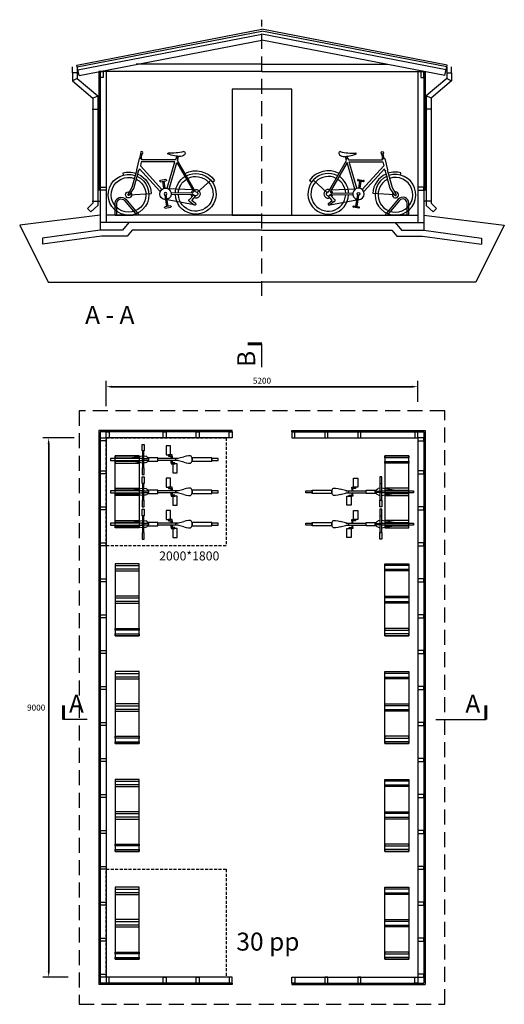
# Model space of a CAD drawing. Units: millimetres. Extents: x -874 to 19662, y 790 to 17599.
# Drawn here: x -874 to 7213, y 1164 to 17599 of the extents above; entities that cross this region are included whole.
import ezdxf

# ---------------------------------------------------------------- set-up
doc = ezdxf.new("R2010")
doc.units = ezdxf.units.MM
doc.linetypes.add('DASHED', pattern=[0.75, 0.5, -0.25])
doc.linetypes.add('DASHED2', pattern=[0.375, 0.25, -0.125])
for name, color, linetype in [('OVELLA', 4, 'Continuous'), ('ovella-mit', 7, 'Continuous'), ('ovella-polk', 6, 'Continuous'), ('ovella-text', 7, 'Continuous'), ('ovella-varasto', 1, 'Continuous')]:
    doc.layers.add(name, color=color, linetype=linetype)
doc.styles.add('ARIAL', font='arial.ttf')
doc.dimstyles.get("Standard").update_dxf_attribs({"dimtxt": 0.18, "dimasz": 0.18, "dimexe": 0.18, "dimexo": 0.0625, "dimgap": 0.09, "dimtad": 0, "dimtih": 1, "dimtoh": 1, "dimdec": 4, "dimzin": 0, "dimdsep": 46, "dimtxsty": 'Standard', "dimcen": 0.09, "dimadec": 0, "dimazin": 0, "dimtfac": 1, "dimtdec": 4, "dimtofl": 0, "dimtmove": 0, "dimatfit": 3, "dimfxl": 1, "dimtolj": 1, "dimtzin": 0, "dimarcsym": 0})

# ---------------------------------------------------------------- blocks, each defined once
blk = doc.blocks.new('ovella n-räki-o')
at = {"layer": 'OVELLA'}
for points in [[(-600, -200), (-600, 200), (600, 200), (600, -200)], [(-600, -200), (-600, 200), (-570, 200), (-570, -200)], [(-510, -200), (-510, 200), (-480, 200), (-480, -200)], [(-60, -200), (-60, 200), (-30, 200), (-30, -200)], [(30, -200), (30, 200), (60, 200), (60, -200)], [(510, -200), (510, 200), (480, 200), (480, -200)], [(600, -200), (600, 200), (570, 200), (570, -200)]]:
    blk.add_lwpolyline(points, close=True, dxfattribs=at)
blk = doc.blocks.new('FOX')
at = {"layer": 'ovella-polk'}
for p, q in [((529, 550), (562, 550)), ((529, 441), (529, 550)), ((562, 550), (562, 441)), ((1005, 525), (933, 525)), ((933, 525), (933, 375)), ((1005, 375), (1005, 525)), ((331, 326), (534, 363)), ((562, 441), (529, 441)), ((534, 441), (534, 159)), ((557, 441), (534, 441)), ((557, 159), (557, 441)), ((557, 363), (592, 353)), ((933, 375), (1005, 375)), ((1032, 375), (969, 375)), ((969, 375), (969, 355)), ((969, 355), (1032, 355)), ((1014, 355), (1032, 355)), ((1014, 318), (1014, 355)), ((1032, 355), (1032, 375)), ((1032, 355), (1032, 318)), ((1094, 313), (1226, 345)), ((0, 307), (0, 293)), ((534, 317), (9, 317)), ((9, 283), (534, 283)), ((534, 237), (331, 274)), ((534, 283), (534, 317)), ((636, 312), (557, 312)), ((557, 288), (636, 288)), ((592, 247), (557, 237)), ((790, 329), (628, 329)), ((628, 271), (790, 271)), ((790, 271), (790, 329)), ((1133, 318), (790, 318)), ((1133, 282), (790, 282)), ((1014, 245), (1014, 282)), ((1014, 245), (1014, 225)), ((1076, 245), (1014, 245)), ((1032, 245), (1014, 245)), ((1014, 225), (1076, 225)), ((1032, 282), (1032, 245)), ((1040, 225), (1040, 75)), ((1112, 225), (1040, 225)), ((1076, 225), (1076, 245)), ((1226, 255), (1094, 287)), ((1112, 75), (1112, 225)), ((1364, 329), (1364, 271)), ((1695, 329), (1364, 329)), ((1364, 290), (1364, 310)), ((1364, 271), (1695, 271)), ((1695, 271), (1695, 329)), ((1695, 317), (1695, 283)), ((1791, 317), (1695, 317)), ((1695, 283), (1791, 283)), ((1800, 293), (1800, 307)), ((562, 159), (529, 159)), ((529, 159), (529, 50)), ((529, 50), (562, 50)), ((534, 159), (557, 159)), ((562, 50), (562, 159)), ((1040, 75), (1112, 75))]:
    blk.add_line(p, q, dxfattribs=at)
for points in [[(638, 313), (625, 329), (609, 343), (592, 353)], [(1339, 360), (1301, 362), (1263, 357), (1226, 345)], [(1364, 310), (1364, 322), (1360, 333), (1355, 344), (1348, 353), (1339, 360)], [(9, 317), (7, 316), (6, 316), (4, 315), (3, 314), (2, 312), (1, 310), (0, 309), (0, 307)], [(0, 293), (0, 291), (1, 290), (2, 288), (3, 286), (4, 285), (6, 284), (7, 284), (9, 283)], [(592, 247), (609, 257), (625, 271), (638, 287)], [(638, 287), (640, 291), (641, 295), (641, 300), (641, 305), (640, 309), (638, 313)], [(1094, 313), (1092, 311), (1090, 309), (1088, 306), (1088, 303), (1087, 300)], [(1087, 300), (1088, 297), (1088, 294), (1090, 291), (1092, 289), (1094, 287)], [(1226, 255), (1263, 243), (1301, 238), (1339, 240)], [(1339, 240), (1348, 247), (1355, 256), (1360, 267), (1364, 278), (1364, 290)], [(1800, 307), (1800, 309), (1799, 310), (1798, 312), (1797, 314), (1796, 315), (1794, 316), (1793, 316), (1791, 317)], [(1791, 283), (1793, 284), (1794, 284), (1796, 285), (1797, 286), (1798, 288), (1799, 290), (1800, 291), (1800, 293)]]:
    blk.add_lwpolyline(points, dxfattribs=at)
blk = doc.blocks.new('ovella n-räki-s')
at = {"layer": 'OVELLA'}
blk.add_line((150, 0), (-150, 0), dxfattribs=at)
blk.add_lwpolyline([(150, 200, 0.698857), (-26, 265), (-250, 0), (150, 0)], format="xyb", close=True, dxfattribs=at)
blk.add_lwpolyline([(120, 0), (120, 200, 0.698857), (-3, 245), (-211, 0)], format="xyb", dxfattribs=at)
blk = doc.blocks.new('*D39')
at = {"layer": 'DEFPOINTS', "color": 0}
for p in [(-390, 10617), (135, 10617), (35, 1617)]:
    blk.add_point(p, dxfattribs=at)
at = {"layer": 'ovella-mit', "color": 0, "lineweight": -2}
for p, q in [((35, 10617), (-490, 10617)), ((-390, 1717), (-390, 10517)), ((-390, 10517), (-390, 1717)), ((-65, 1617), (-490, 1617))]:
    blk.add_line(p, q, dxfattribs=at)
at = {"layer": 'ovella-mit', "color": 0}
for points in [[(-374, 10517), (-407, 10517), (-390, 10617)], [(-407, 1717), (-374, 1717), (-390, 1617)]]:
    blk.add_solid(points, dxfattribs=at)
at = {"layer": 'ovella-mit', "color": 0, "insert": (-599, 6117), "char_height": 100, "attachment_point": 5}
blk.add_mtext('\\A1;9000', dxfattribs=at)
blk = doc.blocks.new('*D40')
at = {"layer": 'DEFPOINTS', "color": 0}
for p in [(5769, 11473), (569, 11047), (5769, 11122)]:
    blk.add_point(p, dxfattribs=at)
at = {"layer": 'ovella-mit', "color": 0, "lineweight": -2}
for p, q in [((569, 11147), (569, 11573)), ((5769, 11222), (5769, 11573)), ((669, 11473), (5669, 11473)), ((5669, 11473), (669, 11473))]:
    blk.add_line(p, q, dxfattribs=at)
at = {"layer": 'ovella-mit', "color": 0}
for points in [[(669, 11490), (669, 11456), (569, 11473)], [(5669, 11456), (5669, 11490), (5769, 11473)]]:
    blk.add_solid(points, dxfattribs=at)
at = {"layer": 'ovella-mit', "color": 0, "insert": (3169, 11573), "char_height": 100, "attachment_point": 5}
blk.add_mtext('\\A1;5200', dxfattribs=at)
blk = doc.blocks.new('OS-FS1')
at = {"layer": 'ovella-polk'}
for p, q in [((-1171, 948), (-1186, 986)), ((-588, 979), (-610, 1058)), ((-565, 981), (-586, 1061)), ((-1459, 377), (-1191, 916)), ((-1176, 880), (-1434, 379)), ((-1197, 946), (-1212, 983)), ((-1202, 946), (-1166, 948)), ((-1191, 916), (-1202, 946)), ((-1024, 442), (-1176, 880)), ((-1166, 948), (-1158, 926)), ((-1158, 926), (-592, 957)), ((-1145, 893), (-581, 923)), ((-994, 460), (-1145, 893)), ((-566, 862), (-901, 447)), ((-600, 979), (-553, 981)), ((-592, 957), (-600, 979)), ((-581, 923), (-566, 862)), ((-553, 981), (-496, 797)), ((-549, 812), (-867, 417)), ((-540, 784), (-549, 812)), ((-535, 786), (-540, 784)), ((-436, 487), (-535, 786)), ((-496, 797), (-502, 795)), ((-502, 795), (-407, 507)), ((-278, 721), (-271, 760)), ((-1751, 524), (-1789, 547)), ((-1489, 365), (-1725, 559)), ((-889, 577), (-979, 586)), ((-977, 608), (-887, 599)), ((-959, 466), (-947, 583)), ((-939, 464), (-927, 580)), ((-407, 507), (-334, 394)), ((-1465, 377), (-1459, 377)), ((-1434, 379), (-1430, 379)), ((-1430, 329), (-1363, 257)), ((-1417, 411), (-1013, 451)), ((-1407, 335), (-1053, 348)), ((-1404, 357), (-1055, 382)), ((-993, 160), (-972, 351)), ((-972, 158), (-952, 349)), ((-358, 387), (-724, 391)), ((-353, 381), (-436, 487)), ((-1391, 235), (-1461, 309)), ((-1449, 181), (-1391, 235)), ((-1430, 161), (-981, 267)), ((-1361, 221), (-1430, 161)), ((-960, 272), (-939, 276)), ((-942, 132), (-1032, 142)), ((-1030, 164), (-940, 155))]:
    blk.add_line(p, q, dxfattribs=at)
for centre, radius in [((-600, 1075), 20.4), ((-960, 370), 22.6)]:
    blk.add_circle(centre, radius, dxfattribs=at)
for centre, radius, start, end in [((-1299, 1029), 28, 94.324, 195.0478), ((-1254, 1064), 83.5, 210.297, 273.1002), ((-1131, 2026), 984, 260.0272, 275.1497), ((-1267, 1524), 544, 271.8076, 294.8171), ((-1044, 1037), 8.55, 286.265, 85.1376), ((-1463, 343), 340, 65.5335, 0.4367), ((-1463, 343), 385, 65.298, 147.9103), ((-344, 387), 380, 117.3864, 179.4599), ((-344, 387), 340, 117.3864, 111.8936), ((-344, 387), 290, 118.9233, 112.4996), ((-344, 387), 380, 78.9466, 111.8936), ((-1463, 343), 290, 65.8842, 0.1424), ((-1463, 343), 290, 6.0594, 60.8931), ((-1463, 343), 340, 5.7643, 61.1745), ((-978, 597), 11.3, 84.1061, 264.1061), ((-888, 588), 11.3, 264.1061, 84.1061), ((-1463, 343), 73.5, 72.945, 295.8531), ((-1463, 343), 33.9, 93.1002, 324.8434), ((-1411, 306), 29.5, 81.2016, 143.2734), ((-1430, 371), 8.63, 29.1838, 93.1002), ((-1463, 343), 51.4, 22.6272, 38.0189), ((-1463, 343), 73.5, 11.9898, 55.2395), ((-1405, 370), 12.9, 215.1974, 273.1002), ((-1463, 343), 73.5, 324.4896, 354.2264), ((-960, 370), 96.1, 274.0625, 257.7153), ((-344, 387), 50.9, 140.9107, 109.7834), ((-344, 387), 11.3, 215.8013, 35.8013), ((-1441, 170), 13.6, 127.1498, 319.3866), ((-1361, 239), 18.4, 269.7061, 95.1948), ((-1031, 153), 11.3, 84.1061, 264.1061), ((-941, 144), 11.3, 264.1061, 84.1061)]:
    blk.add_arc(centre, radius, start, end, dxfattribs=at)

msp = doc.modelspace()

# ---------------------------------------------------------------- linework, layer by layer
at = {"layer": 'ovella-polk', "linetype": 'DASHED', "ltscale": 100}
for points in [[(569.3, 8817.4), (569.3, 10617.4), (2569.3, 10617.4), (2569.3, 8817.4)], [(569.3, 1617.4), (569.3, 3417.4), (2569.3, 3417.4), (2569.3, 1617.4)]]:
    msp.add_lwpolyline(points, close=True, dxfattribs=at)
at = {"layer": 'ovella-text', "const_width": 50}
for points in [[(3169.3, 12191.4), (2930.9, 12191.4)], [(-142.9, 5917.4), (-142.9, 6155.9)], [(6903.4, 5917.4), (6903.4, 6155.9)]]:
    msp.add_lwpolyline(points, dxfattribs=at)
at = {"layer": 'ovella-text'}
for points in [[(3169.3, 11796.8), (3169.3, 12191.4)], [(251.7, 5917.4), (-142.9, 5917.4)], [(6069.4, 5917.4), (6903.4, 5917.4)]]:
    msp.add_lwpolyline(points, dxfattribs=at)
at = {"layer": 'ovella-varasto', "color": 1, "linetype": 'DASHED', "ltscale": 500}
msp.add_line((3169.3, 12987.3), (3169.3, 17599), dxfattribs=at)
at = {"layer": 'ovella-varasto', "color": 1}
for p, q in [((81.2, 16842.7), (3169.3, 17440.4)), ((6257.4, 16842.7), (3169.3, 17440.4)), ((87.1, 16813.3), (3169.3, 17409.8)), ((96.9, 16764.3), (3169.3, 17358.8)), ((116.5, 16666.2), (3169.3, 17256.8)), ((6251.5, 16813.3), (3169.3, 17409.8)), ((6241.7, 16764.3), (3169.3, 17358.8)), ((6222.1, 16666.2), (3169.3, 17256.8)), ((116.5, 16666.2), (81.2, 16842.7)), ((6222.1, 16666.2), (6257.4, 16842.7)), ((87.1, 16615.9), (7.1, 16579)), ((446.3, 16736.8), (446.3, 14753.7)), ((469.3, 16736.8), (469.3, 14086.8)), ((569.3, 16736.8), (569.3, 14211.8)), ((5769.3, 16736.8), (5769.3, 14211.8)), ((5869.3, 16736.8), (5869.3, 14086.8)), ((5892.3, 16736.8), (5892.3, 14753.7)), ((6251.5, 16615.9), (6331.5, 16579)), ((347.1, 16288.8), (427.1, 16325.7)), ((5991.6, 16288.8), (5911.6, 16325.7)), ((332.6, 16108.1), (446.3, 16108.1)), ((6006.1, 16108.1), (5892.3, 16108.1)), ((469.3, 14753.7), (446.3, 14753.7)), ((5869.3, 14753.7), (5892.3, 14753.7)), ((332.6, 14571.2), (469.3, 14571.2)), ((6006.1, 14571.2), (5869.3, 14571.2)), ((311.3, 14391.1), (256.7, 14449.5)), ((6027.3, 14391.1), (6082, 14449.5)), ((946, 14211.8), (840.1, 14086.8)), ((5392.6, 14211.8), (5498.5, 14086.8)), ((840.1, 14086.8), (469.3, 14086.8)), ((1003.4, 14086.8), (918.7, 13986.8)), ((5335.2, 14086.8), (5420, 13986.8)), ((5498.5, 14086.8), (5869.3, 14086.8)), ((446.3, 10740.4), (446.3, 1494.4)), ((2669.3, 10740.4), (446.3, 10740.4)), ((469.3, 10717.4), (469.3, 1517.4)), ((2669.3, 10717.4), (469.3, 10717.4)), ((2669.3, 10717.4), (2669.3, 10740.4)), ((3669.3, 10717.4), (3669.3, 10740.4)), ((3669.3, 10740.4), (5892.3, 10740.4)), ((3669.3, 10717.4), (5869.3, 10717.4)), ((5869.3, 10717.4), (5869.3, 1517.4)), ((5892.3, 10740.4), (5892.3, 1494.4)), ((569.3, 10617.4), (569.3, 1617.4)), ((2669.3, 10617.4), (569.3, 10617.4)), ((3669.3, 10617.4), (5769.3, 10617.4)), ((5769.3, 10617.4), (5769.3, 1617.4)), ((2669.3, 1494.4), (446.3, 1494.4)), ((2669.3, 1517.4), (469.3, 1517.4)), ((2669.3, 1617.4), (569.3, 1617.4)), ((2669.3, 1517.4), (2669.3, 1494.4)), ((3669.3, 1617.4), (5769.3, 1617.4)), ((3669.3, 1517.4), (3669.3, 1494.4)), ((3669.3, 1517.4), (5869.3, 1517.4)), ((3669.3, 1494.4), (5892.3, 1494.4))]:
    msp.add_line(p, q, dxfattribs=at)
for points in [[(87.1, 16813.3), (87.1, 16713.3), (7.1, 16713.3), (7.1, 16813.3)], [(3169.3, 16856.8), (1069.3, 16856.8)], [(3169.3, 16856.8), (5269.3, 16856.8)], [(6251.5, 16813.3), (6251.5, 16713.3), (6331.5, 16713.3), (6331.5, 16813.3)], [(7.1, 16713.3), (7.1, 16579), (347.1, 16288.8), (347.1, 14534.1), (256.7, 14449.5)], [(87.1, 16713.3), (87.1, 16615.9), (427.1, 16325.7), (427.1, 14499.4), (311.3, 14391.1)], [(3169.3, 16736.8), (446.3, 16736.8)], [(3169.3, 16736.8), (5892.3, 16736.8)], [(6251.5, 16713.3), (6251.5, 16615.9), (5911.6, 16325.7), (5911.6, 14499.4), (6027.3, 14391.1)], [(6331.5, 16713.3), (6331.5, 16579), (5991.6, 16288.8), (5991.6, 14534.1), (6082, 14449.5)], [(469.3, 14336.8), (469.3, 14336.8), (-874.1, 14171.7), (-397.8, 13219.1), (3169.3, 13219.1)], [(3169.3, 14336.8), (569.3, 14336.8)], [(3169.3, 14336.8), (5769.3, 14336.8)], [(5869.3, 14336.8), (5869.3, 14336.8), (7212.7, 14171.7), (6736.4, 13219.1), (3169.3, 13219.1)], [(3169.3, 14211.8), (472.1, 14211.8)], [(3169.3, 14211.8), (5866.5, 14211.8)], [(469.3, 14086.8), (-491.2, 13953.6)], [(488.5, 13987.7), (-491.2, 13852.7)], [(918.7, 13986.8), (488.5, 13987.7)], [(3169.3, 14086.8), (1003.4, 14086.8)], [(3169.3, 14086.8), (1003.4, 14086.8)], [(3169.3, 14086.8), (5335.2, 14086.8)], [(3169.3, 14086.8), (5335.2, 14086.8)], [(5420, 13986.8), (5850.1, 13987.7)], [(5850.1, 13987.7), (6829.8, 13852.7)], [(5869.3, 14086.8), (6829.8, 13953.6)], [(-491.2, 13953.6), (-491.2, 13852.7)], [(6829.8, 13953.6), (6829.8, 13852.7)]]:
    msp.add_lwpolyline(points, dxfattribs=at)
for points in [[(519.3, 16636.8), (469.3, 16636.8), (469.3, 16736.8), (519.3, 16736.8)], [(5819.3, 16636.8), (5869.3, 16636.8), (5869.3, 16736.8), (5819.3, 16736.8)], [(2669.3, 14336.8), (3669.3, 14336.8), (3669.3, 16436.8), (2669.3, 16436.8)], [(469.3, 14753.7), (469.3, 14803.7), (569.3, 14803.7), (569.3, 14753.7)], [(5869.3, 14753.7), (5869.3, 14803.7), (5769.3, 14803.7), (5769.3, 14753.7)], [(569.3, 10717.4), (619.3, 10717.4), (619.3, 10617.4), (569.3, 10617.4)], [(569.3, 10717.4), (619.3, 10717.4), (619.3, 10617.4), (569.3, 10617.4)], [(1519.3, 10717.4), (1569.3, 10717.4), (1569.3, 10617.4), (1519.3, 10617.4)], [(2069.3, 10717.4), (2119.3, 10717.4), (2119.3, 10617.4), (2069.3, 10617.4)], [(2619.3, 10717.4), (2669.3, 10717.4), (2669.3, 10617.4), (2619.3, 10617.4)], [(3719.3, 10717.4), (3669.3, 10717.4), (3669.3, 10617.4), (3719.3, 10617.4)], [(4269.3, 10717.4), (4219.3, 10717.4), (4219.3, 10617.4), (4269.3, 10617.4)], [(4819.3, 10717.4), (4769.3, 10717.4), (4769.3, 10617.4), (4819.3, 10617.4)], [(5769.3, 10717.4), (5719.3, 10717.4), (5719.3, 10617.4), (5769.3, 10617.4)], [(5769.3, 10717.4), (5719.3, 10717.4), (5719.3, 10617.4), (5769.3, 10617.4)], [(469.3, 10567.4), (469.3, 10617.4), (569.3, 10617.4), (569.3, 10567.4)], [(5869.3, 10567.4), (5869.3, 10617.4), (5769.3, 10617.4), (5769.3, 10567.4)], [(469.3, 10017.4), (469.3, 10067.4), (569.3, 10067.4), (569.3, 10017.4)], [(5869.3, 10017.4), (5869.3, 10067.4), (5769.3, 10067.4), (5769.3, 10017.4)], [(469.3, 9417.4), (469.3, 9467.4), (569.3, 9467.4), (569.3, 9417.4)], [(5869.3, 9417.4), (5869.3, 9467.4), (5769.3, 9467.4), (5769.3, 9417.4)], [(469.3, 8817.4), (469.3, 8867.4), (569.3, 8867.4), (569.3, 8817.4)], [(5869.3, 8817.4), (5869.3, 8867.4), (5769.3, 8867.4), (5769.3, 8817.4)], [(469.3, 8217.4), (469.3, 8267.4), (569.3, 8267.4), (569.3, 8217.4)], [(5869.3, 8217.4), (5869.3, 8267.4), (5769.3, 8267.4), (5769.3, 8217.4)], [(469.3, 7617.4), (469.3, 7667.4), (569.3, 7667.4), (569.3, 7617.4)], [(5869.3, 7617.4), (5869.3, 7667.4), (5769.3, 7667.4), (5769.3, 7617.4)], [(469.3, 7017.4), (469.3, 7067.4), (569.3, 7067.4), (569.3, 7017.4)], [(5869.3, 7017.4), (5869.3, 7067.4), (5769.3, 7067.4), (5769.3, 7017.4)], [(469.3, 6417.4), (469.3, 6467.4), (569.3, 6467.4), (569.3, 6417.4)], [(5869.3, 6417.4), (5869.3, 6467.4), (5769.3, 6467.4), (5769.3, 6417.4)], [(469.3, 5817.4), (469.3, 5867.4), (569.3, 5867.4), (569.3, 5817.4)], [(5869.3, 5817.4), (5869.3, 5867.4), (5769.3, 5867.4), (5769.3, 5817.4)], [(469.3, 5217.4), (469.3, 5267.4), (569.3, 5267.4), (569.3, 5217.4)], [(5869.3, 5217.4), (5869.3, 5267.4), (5769.3, 5267.4), (5769.3, 5217.4)], [(469.3, 4617.4), (469.3, 4667.4), (569.3, 4667.4), (569.3, 4617.4)], [(5869.3, 4617.4), (5869.3, 4667.4), (5769.3, 4667.4), (5769.3, 4617.4)], [(469.3, 4017.4), (469.3, 4067.4), (569.3, 4067.4), (569.3, 4017.4)], [(5869.3, 4017.4), (5869.3, 4067.4), (5769.3, 4067.4), (5769.3, 4017.4)], [(469.3, 3417.4), (469.3, 3467.4), (569.3, 3467.4), (569.3, 3417.4)], [(5869.3, 3417.4), (5869.3, 3467.4), (5769.3, 3467.4), (5769.3, 3417.4)], [(469.3, 2817.4), (469.3, 2867.4), (569.3, 2867.4), (569.3, 2817.4)], [(5869.3, 2817.4), (5869.3, 2867.4), (5769.3, 2867.4), (5769.3, 2817.4)], [(469.3, 2217.4), (469.3, 2267.4), (569.3, 2267.4), (569.3, 2217.4)], [(5869.3, 2217.4), (5869.3, 2267.4), (5769.3, 2267.4), (5769.3, 2217.4)], [(469.3, 1617.4), (469.3, 1667.4), (569.3, 1667.4), (569.3, 1617.4)], [(469.3, 1617.4), (469.3, 1667.4), (569.3, 1667.4), (569.3, 1617.4)], [(5869.3, 1617.4), (5869.3, 1667.4), (5769.3, 1667.4), (5769.3, 1617.4)], [(5869.3, 1617.4), (5869.3, 1667.4), (5769.3, 1667.4), (5769.3, 1617.4)], [(569.3, 1517.4), (619.3, 1517.4), (619.3, 1617.4), (569.3, 1617.4)], [(569.3, 1517.4), (619.3, 1517.4), (619.3, 1617.4), (569.3, 1617.4)], [(1519.3, 1617.4), (1569.3, 1617.4), (1569.3, 1517.4), (1519.3, 1517.4)], [(2069.3, 1617.4), (2119.3, 1617.4), (2119.3, 1517.4), (2069.3, 1517.4)], [(2619.3, 1517.4), (2669.3, 1517.4), (2669.3, 1617.4), (2619.3, 1617.4)], [(3719.3, 1517.4), (3669.3, 1517.4), (3669.3, 1617.4), (3719.3, 1617.4)], [(4269.3, 1617.4), (4219.3, 1617.4), (4219.3, 1517.4), (4269.3, 1517.4)], [(4819.3, 1617.4), (4769.3, 1617.4), (4769.3, 1517.4), (4819.3, 1517.4)], [(5769.3, 1517.4), (5719.3, 1517.4), (5719.3, 1617.4), (5769.3, 1617.4)], [(5769.3, 1517.4), (5719.3, 1517.4), (5719.3, 1617.4), (5769.3, 1617.4)]]:
    msp.add_lwpolyline(points, close=True, dxfattribs=at)
at = {"layer": 'ovella-varasto', "linetype": 'DASHED2', "ltscale": 1000}
msp.add_lwpolyline([(116.3, 1164.4), (6222.3, 1164.4), (6222.3, 11070.4), (116.3, 11070.4)], close=True, dxfattribs=at)

# ---------------------------------------------------------------- block references
at = {"layer": 'OVELLA', "xscale": -1}
msp.add_blockref('ovella n-räki-s', (869.3, 14336.8), dxfattribs=at)
at = {"layer": 'OVELLA'}
msp.add_blockref('ovella n-räki-s', (5469.3, 14336.8), dxfattribs=at)
for p, rotation in [((919.3, 9717.4), 90), ((5419.3, 7917.4), 270), ((5419.3, 6117.4), 270), ((5419.3, 4317.4), 270), ((5419.3, 2517.4), 270)]:
    msp.add_blockref('ovella n-räki-o', p, dxfattribs=dict(at, rotation=rotation))
at = {"layer": 'OVELLA', "xscale": -1}
for p, rotation in [((5419.3, 9717.4), 270), ((919.3, 7917.4), 89.99999999999997), ((919.3, 6117.4), 89.99999999999997), ((919.3, 4317.4), 89.99999999999997), ((919.3, 2517.4), 89.99999999999994)]:
    msp.add_blockref('ovella n-räki-o', p, dxfattribs=dict(at, rotation=rotation))
at = {"layer": 'ovella-polk', "xscale": -1, "rotation": 3.100185436287758}
msp.add_blockref('OS-FS1', (620.5, 14271.1), dxfattribs=at)
at = {"layer": 'ovella-polk', "rotation": 356.8998145637124}
msp.add_blockref('OS-FS1', (5718.2, 14271.1), dxfattribs=at)
at = {"layer": 'ovella-polk'}
for p in [(639.3, 9959), (639.3, 9419), (639.3, 8879)]:
    msp.add_blockref('FOX', p, dxfattribs=at)
at = {"layer": 'ovella-polk', "xscale": -1}
for p in [(5699.4, 9419), (5699.4, 8879)]:
    msp.add_blockref('FOX', p, dxfattribs=at)

# ---------------------------------------------------------------- texts
at = {"layer": 'ovella-polk'}
msp.add_text('2000*1800', height=150, dxfattribs=at).set_placement((1453.2, 8573.5))
at = {"layer": 'ovella-text', "char_height": 300, "width": 4459.751, "attachment_point": 1, "style": 'ARIAL'}
for s, insert in [('A - A', (217.9, 12821.6)), ('{30 pp}', (2741.3, 2360.8))]:
    msp.add_mtext(s, dxfattribs=dict(at, insert=insert))
at = {"layer": 'ovella-text', "insert": (2756.3, 11802.8), "char_height": 300, "width": 4459.751, "attachment_point": 1, "rotation": 90, "style": 'ARIAL'}
msp.add_mtext('B', dxfattribs=at)

# ---------------------------------------------------------------- dimensions: what is measured, and where the dimension line sits
at = {"layer": 'ovella-mit'}
dim = msp.add_linear_dim(base=(5769.3, 11473), p1=(569.3, 11047.1), p2=(5769.3, 11122.1), dimstyle='Standard', override={"dimtxt": 100, "dimasz": 100, "dimexe": 100, "dimexo": 100, "dimgap": 50, "dimtad": 2, "dimdec": 0, "dimdsep": 46, "dimsah": 1, "dimtmove": 2}, dxfattribs=at)
dim.commit()
dim.dimension.update_dxf_attribs({"geometry": '*D40', "text_midpoint": (3169.3, 11573)})

# ---------------------------------------------------------------- next in the draw order: texts
at = {"layer": 'ovella-text', "char_height": 300, "width": 4459.751, "style": 'ARIAL', "bg_fill": 2}
for insert, attachment_point in [((-51.6, 6330.4), 1), ((6812, 6330.4), 3)]:
    msp.add_mtext('A', dxfattribs=dict(at, insert=insert, attachment_point=attachment_point))

# ---------------------------------------------------------------- next in the draw order: dimensions: what is measured, and where the dimension line sits
at = {"layer": 'ovella-mit'}
dim = msp.add_linear_dim(base=(-390.5, 10617.4), p1=(35.4, 1617.4), p2=(135.4, 10617.4), angle=90, dimstyle='Standard', override={"dimtxt": 100, "dimasz": 100, "dimexe": 100, "dimexo": 100, "dimgap": 50, "dimtad": 2, "dimdec": 0, "dimdsep": 46, "dimsah": 1, "dimtmove": 2}, dxfattribs=at)
dim.commit()
dim.dimension.update_dxf_attribs({"geometry": '*D39', "text_midpoint": (-598.8, 6117.4)})

doc.saveas('drawing.dxf')
